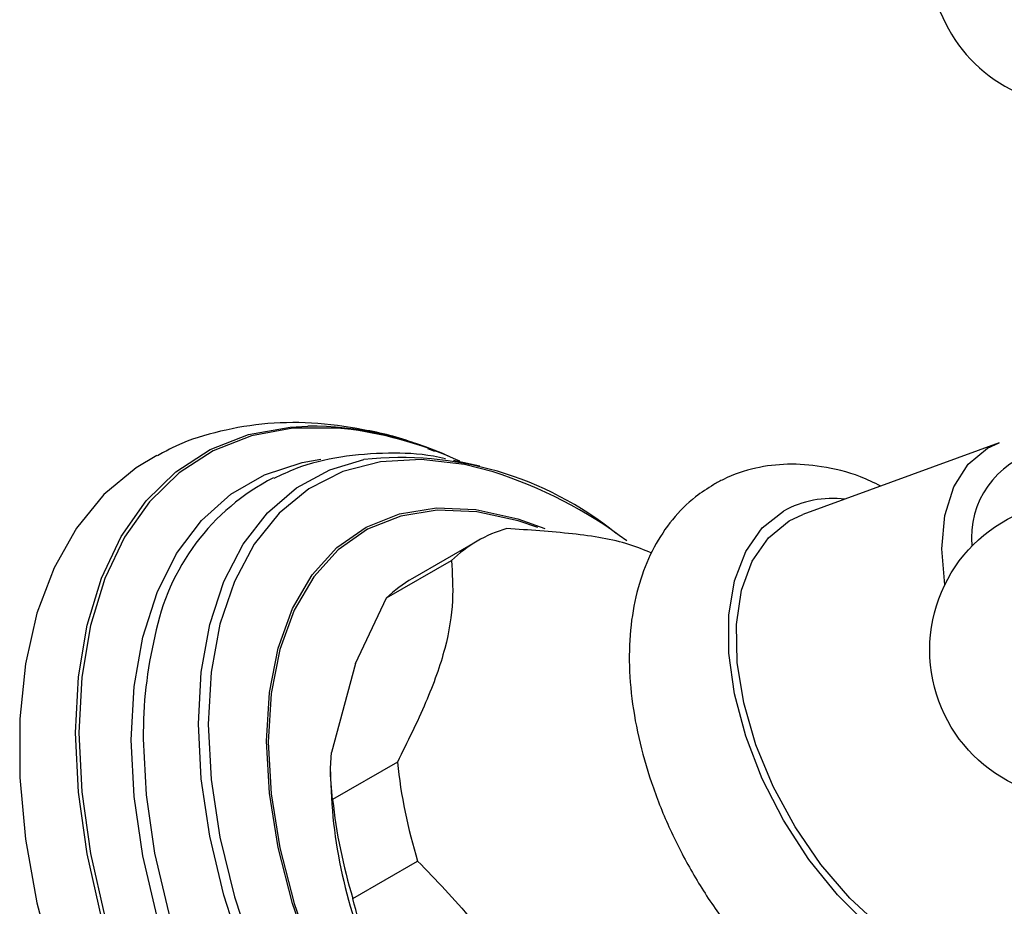
# Model space of a CAD drawing. Units: millimetres. Extents: x 5 to 995, y 5 to 995.
# Drawn here: x 234 to 256, y 218 to 237 of the extents above; entities that cross this region are included whole.
import ezdxf

# ---------------------------------------------------------------- set-up
doc = ezdxf.new("R2010")
doc.units = ezdxf.units.MM

msp = doc.modelspace()

# ---------------------------------------------------------------- linework, layer by layer
at = {"color": 7, "linetype": 'Continuous', "lineweight": 25}
for p, q in [((243.407, 227.737), (243.254, 227.799)), ((255.731, 227.929), (251.439, 226.358)), ((244.386, 227.415), (243.813, 227.538)), ((251.145, 226.221), (251.439, 226.358)), ((244.329, 225.779), (242.915, 224.963)), ((242.353, 224.54), (243.767, 225.356)), ((241.669, 223.104), (242.353, 224.54)), ((241.669, 223.104), (241.15, 221.164)), ((242.587, 220.953), (241.173, 220.136)), ((241.128, 220.739), (241.128, 220.606)), ((241.615, 217.975), (243.029, 218.791))]:
    msp.add_line(p, q, dxfattribs=at)
at = {"color": 8, "linetype": 'Continuous', "lineweight": 25, "flags": 128}
for points in [[(235.556, 221.594), (235.619, 222.815), (235.809, 223.947), (236.122, 224.974), (236.554, 225.882), (237.1, 226.659), (237.752, 227.293), (238.501, 227.778), (239.337, 228.105), (240.249, 228.271), (240.632, 228.292)], [(241.581, 228.217), (241.279, 228.249), (240.307, 228.246), (239.399, 228.08), (238.566, 227.754), (237.82, 227.272), (237.17, 226.639), (236.627, 225.866), (236.196, 224.962), (235.884, 223.939), (235.695, 222.811), (235.632, 221.595)], [(254.543, 224.827), (254.481, 225.609), (254.547, 226.337), (254.74, 226.962), (255.055, 227.46), (255.478, 227.811), (255.731, 227.929)], [(236.776, 221.44), (236.839, 222.607), (237.027, 223.684), (237.338, 224.655), (237.766, 225.507), (238.306, 226.227), (238.95, 226.804), (239.688, 227.231), (240.51, 227.5), (240.912, 227.569)], [(238.242, 221.79), (238.304, 222.92), (238.49, 223.961), (238.797, 224.896), (239.219, 225.713), (239.752, 226.399), (240.386, 226.943), (241.112, 227.337), (241.853, 227.562)], [(244.678, 227.293), (244.056, 227.45), (243.11, 227.563), (242.218, 227.512), (241.395, 227.297), (240.653, 226.921), (240.005, 226.39), (239.46, 225.713), (239.027, 224.9), (238.712, 223.964), (238.522, 222.92), (238.458, 221.784)], [(239.727, 221.412), (239.791, 222.475), (239.981, 223.445), (240.294, 224.306), (240.724, 225.041), (241.264, 225.637), (241.905, 226.085), (242.633, 226.376), (243.438, 226.505), (244.304, 226.469), (245.215, 226.269), (245.811, 226.058)], [(245.658, 226.075), (245.226, 226.221), (244.32, 226.42), (243.459, 226.456), (242.659, 226.328), (241.934, 226.038), (241.297, 225.593), (240.76, 225), (240.332, 224.268), (240.021, 223.413), (239.832, 222.448), (239.768, 221.391)], [(257.768, 217.34), (257.694, 217.188), (257.333, 216.675), (256.87, 216.305), (256.317, 216.088), (255.693, 216.033), (255.015, 216.139), (254.305, 216.404), (253.584, 216.821), (252.874, 217.375), (252.196, 218.051), (251.572, 218.828), (251.02, 219.682), (250.556, 220.587), (250.196, 221.517), (249.949, 222.441), (249.824, 223.334), (249.824, 224.166), (249.949, 224.914), (250.196, 225.554), (250.556, 226.067), (251.02, 226.437), (251.02, 226.437)], [(253.35, 207.911), (252.856, 207.407), (252.174, 206.937), (251.406, 206.621), (250.563, 206.462), (249.658, 206.465), (248.704, 206.627), (247.716, 206.948), (246.709, 207.421), (245.698, 208.041), (244.699, 208.797), (243.726, 209.678), (242.795, 210.671), (241.919, 211.76), (241.112, 212.93), (240.386, 214.162), (239.752, 215.438), (239.219, 216.738), (238.797, 218.043), (238.49, 219.333), (238.304, 220.589), (238.242, 221.79)], [(238.458, 221.784), (238.522, 220.575), (238.712, 219.311), (239.027, 218.012), (239.46, 216.699)], [(252.994, 205.953), (252.786, 205.691), (252.134, 205.056), (251.385, 204.571), (250.548, 204.244), (249.636, 204.078), (248.661, 204.075), (247.635, 204.236), (246.573, 204.559), (245.489, 205.038), (244.397, 205.668), (243.313, 206.441), (242.251, 207.344), (241.225, 208.368), (240.249, 209.497), (239.337, 210.716), (238.501, 212.009), (237.752, 213.358), (237.1, 214.746), (236.554, 216.152), (236.122, 217.559), (235.809, 218.948), (235.619, 220.298), (235.556, 221.594)], [(235.632, 221.595), (235.695, 220.305), (235.884, 218.959), (236.196, 217.576)], [(252.645, 206.799), (252.534, 206.673), (251.89, 206.095), (251.152, 205.669), (250.33, 205.4), (249.437, 205.292), (248.485, 205.347), (247.489, 205.564), (246.462, 205.939), (245.42, 206.468), (244.378, 207.142), (243.351, 207.952), (242.355, 208.886), (241.403, 209.93), (240.51, 211.07), (239.688, 212.287), (238.95, 213.566), (238.306, 214.886), (237.766, 216.23), (237.338, 217.576), (237.027, 218.906), (236.839, 220.2), (236.776, 221.44)], [(237.037, 221.463), (237.1, 220.239), (237.285, 218.962), (237.592, 217.649), (238.015, 216.319), (238.548, 214.993), (239.183, 213.69), (239.912, 212.428), (240.723, 211.226), (241.605, 210.101), (242.545, 209.07), (243.529, 208.148), (244.542, 207.349), (245.571, 206.683), (246.599, 206.161), (247.613, 205.79), (248.124, 205.66)], [(253.934, 211.966), (253.872, 211.603), (253.62, 210.685), (253.248, 209.886), (252.761, 209.218), (252.17, 208.695), (251.484, 208.325), (250.716, 208.115), (249.879, 208.068), (248.988, 208.186), (248.06, 208.467), (247.11, 208.905), (246.156, 209.492), (245.215, 210.219), (244.304, 211.071), (243.438, 212.035), (242.633, 213.092), (241.905, 214.225), (241.264, 215.412), (240.724, 216.632), (240.294, 217.864), (239.981, 219.086), (239.791, 220.276), (239.727, 221.412)], [(239.768, 221.391), (239.832, 220.261), (240.021, 219.077), (240.332, 217.862), (240.76, 216.637), (241.297, 215.423), (241.934, 214.243), (242.659, 213.117), (243.459, 212.065), (244.32, 211.107), (245.226, 210.258), (246.162, 209.536), (247.111, 208.952), (248.055, 208.516), (248.979, 208.237), (249.864, 208.12), (250.697, 208.166), (251.461, 208.375), (252.143, 208.743), (252.731, 209.264), (253.215, 209.928), (253.586, 210.723), (253.836, 211.635), (253.882, 211.896)]]:
    msp.add_lwpolyline(points, dxfattribs=at)
at = {"color": 7, "linetype": 'Continuous', "lineweight": 25, "flags": 128}
for points in [[(237.332, 227.653), (236.882, 227.383), (236.179, 226.796), (235.579, 226.064), (235.089, 225.197), (234.716, 224.205), (234.465, 223.101), (234.338, 221.901), (234.338, 220.619), (234.465, 219.272), (234.716, 217.878), (235.089, 216.456)], [(257.011, 216.707), (256.984, 216.686), (256.482, 216.396), (255.899, 216.266), (255.252, 216.3), (254.564, 216.497), (253.856, 216.851), (253.15, 217.35), (252.47, 217.978), (251.838, 218.715), (251.273, 219.538), (250.794, 220.42), (250.416, 221.332), (250.152, 222.245), (250.01, 223.131), (249.994, 223.959), (250.105, 224.705), (250.339, 225.343), (250.69, 225.854), (251.145, 226.221), (251.145, 226.221)]]:
    msp.add_lwpolyline(points, dxfattribs=at)
at = {"color": 7, "linetype": 'Continuous', "lineweight": 25}
msp.add_circle((257.464, 223.402), 3.25, dxfattribs=at)
for centre, radius, start, end in [((257.464, 238.544), 3.25, 30, 265.0349), ((240.603, 220.637), 7.656, 65.6031, 89.7824), ((240.421, 219.866), 8.432, 65.2376, 82.0932), ((242.666, 220.107), 7.499, 51.1585, 96.2299), ((242.147, 222.771), 4.944, 117.311, 169.1218), ((241.672, 217.887), 9.874, 53.1022, 72.2793), ((245.783, 223.26), 2.908, 106.1243, 133.8865), ((244.378, 222.432), 2.923, 120.0439, 133.8622), ((253.851, 222.132), 11.325, 185.9749, 197.1545), ((251.96, 220.836), 10.834, 181.2175, 205.2828), ((252.437, 221.315), 11.325, 185.9749, 197.1545)]:
    msp.add_arc(centre, radius, start, end, dxfattribs=at)
at = {"color": 8, "linetype": 'Continuous', "lineweight": 25}
for centre, radius, start, end in [((257.067, 225.864), 1.94, 104.058, 185.7394), ((252.103, 224.446), 2.267, 83.3409, 118.5455), ((246.103, 221.569), 9.066, 166.3785, 180.6704)]:
    msp.add_arc(centre, radius, start, end, dxfattribs=at)
at = {"color": 7, "linetype": 'Continuous', "lineweight": 25}
for points, knots in [([(243.104, 227.86), (243.067, 227.875), (242.649, 228.046), (241.848, 228.229), (240.719, 228.386), (239.628, 228.363), (238.602, 228.17), (237.837, 227.924), (237.447, 227.698), (237.346, 227.64)], [0, 0, 0, 0, 0.018797, 0.211152, 0.400767, 0.58581, 0.765268, 0.939453, 1, 1, 1, 1]), ([(243.64, 227.575), (243.552, 227.596), (243.137, 227.69), (242.365, 227.719), (241.358, 227.641), (240.512, 227.444), (240.05, 227.223), (239.89, 227.147)], [0, 0, 0, 0, 0.069115, 0.323034, 0.59644, 0.860122, 1, 1, 1, 1]), ([(253.147, 226.983), (252.998, 227.055), (252.571, 227.259), (251.886, 227.421), (251.117, 227.482), (250.391, 227.393), (249.854, 227.212), (249.566, 227.054), (249.495, 227.015)], [0, 0, 0, 0, 0.120976, 0.346321, 0.542622, 0.731801, 0.934516, 1, 1, 1, 1]), ([(249.495, 227.015), (249.361, 226.929), (249.027, 226.716), (248.576, 226.261), (248.173, 225.653), (247.879, 224.949), (247.697, 224.156), (247.632, 223.281), (247.69, 222.345), (247.868, 221.371), (248.16, 220.387), (248.557, 219.415), (249.05, 218.474), (249.628, 217.584), (250.279, 216.762), (250.993, 216.026), (251.759, 215.393), (252.566, 214.878), (253.402, 214.501), (254.217, 214.287), (254.986, 214.231), (255.713, 214.317), (256.399, 214.554), (257.017, 214.943), (257.528, 215.45), (257.932, 216.059), (258.22, 216.764), (258.38, 217.377), (258.403, 217.768), (258.409, 217.876)], [0, 0, 0, 0, 0.023927, 0.059318, 0.094884, 0.131449, 0.169473, 0.208873, 0.249125, 0.289614, 0.329996, 0.37023, 0.410374, 0.45052, 0.490758, 0.531187, 0.57192, 0.613041, 0.654528, 0.695942, 0.732019, 0.766787, 0.804043, 0.840008, 0.875411, 0.910977, 0.947543, 0.985568, 1, 1, 1, 1]), ([(248.142, 225.518), (247.982, 225.585), (247.508, 225.784), (246.414, 225.959), (245.46, 226.022), (244.975, 226.054)], [0, 0, 0, 0, 0.199972, 0.593565, 1, 1, 1, 1]), ([(243.767, 225.356), (243.786, 225.071), (243.824, 224.495), (243.667, 223.462), (243.232, 222.251), (242.804, 221.39), (242.587, 220.953)], [0, 0, 0, 0, 0.244278, 0.493448, 0.742659, 1, 1, 1, 1]), ([(241.173, 220.136), (241.147, 220.368), (241.112, 220.689), (241.141, 221.061), (241.15, 221.164)], [0, 0, 0, 0, 0.721223, 1, 1, 1, 1]), ([(243.029, 218.791), (243.433, 218.376), (244.249, 217.536), (245.207, 216.129), (245.847, 214.647), (246.117, 213.692), (246.253, 213.208)], [0, 0, 0, 0, 0.267066, 0.541217, 0.767884, 1, 1, 1, 1]), ([(242.164, 216.209), (242.065, 216.471), (241.845, 217.052), (241.697, 217.648), (241.615, 217.975)], [0, 0, 0, 0, 0.450942, 1, 1, 1, 1])]:
    msp.add_open_spline(points, degree=3, knots=knots, dxfattribs=at)

doc.saveas('drawing.dxf')
